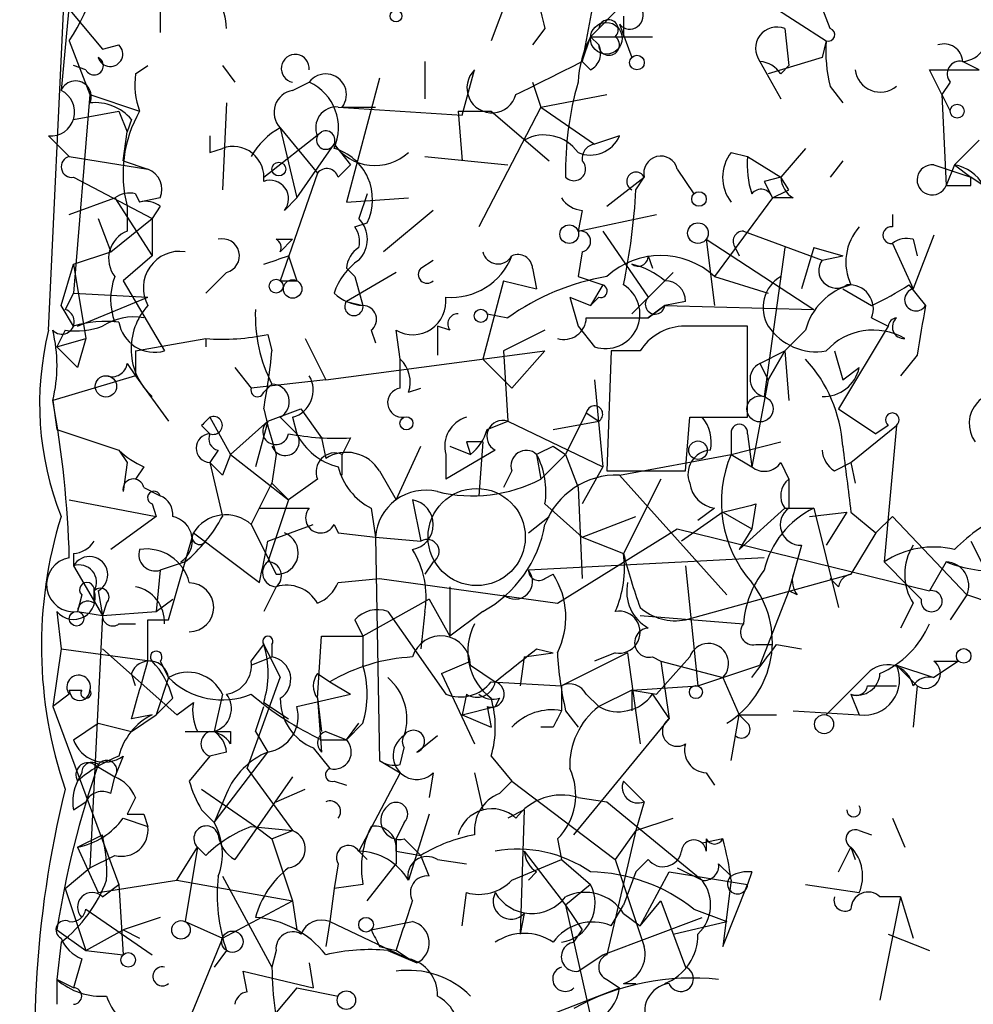
# Model space of a CAD drawing. Extents: x -347481 to 71631, y -345734 to 73378.
# Drawn here: x 13 to 33, y 1810 to 1830 of the extents above; entities that cross this region are included whole.
import ezdxf

# ---------------------------------------------------------------- set-up
doc = ezdxf.new("R2010")
doc.units = 0
doc.header["$MEASUREMENT"] = 0
doc.layers.add('MAIN', color=5, linetype='CONTINUOUS')

msp = doc.modelspace()

# ---------------------------------------------------------------- linework, layer by layer
at = {"layer": 'MAIN'}
for p, q in [((14.0547, 1823.4381), (14.6473, 1836.2228)), ((14.6473, 1831.9048), (14.3087, 1828.3488)), ((23.622, 1830.7194), (23.114, 1829.3648)), ((16.3407, 1830.4654), (16.3407, 1829.5341)), ((14.3087, 1830.2114), (15.1553, 1829.1954)), ((25.2307, 1830.2961), (24.9767, 1828.9414)), ((25.146, 1829.4494), (25.8233, 1830.1268)), ((28.7867, 1830.1268), (29.972, 1829.3648)), ((30.0567, 1829.6188), (29.8873, 1830.0421)), ((25.8233, 1829.8728), (25.8233, 1829.4494)), ((24.2147, 1829.6188), (23.9607, 1829.2801)), ((25.3153, 1829.6188), (25.146, 1829.4494)), ((25.7387, 1829.7034), (25.9927, 1829.0261)), ((29.1253, 1829.6188), (29.21, 1828.8568)), ((14.478, 1829.3648), (14.9013, 1828.2641)), ((24.9767, 1828.9414), (25.146, 1829.4494)), ((25.146, 1829.4494), (26.416, 1829.4494)), ((25.146, 1829.4494), (25.3153, 1829.2801)), ((29.972, 1829.3648), (29.8873, 1829.0261)), ((15.1553, 1829.1954), (15.494, 1829.2801)), ((29.8873, 1829.0261), (28.7867, 1828.6874)), ((14.8167, 1828.7721), (14.5627, 1828.8568)), ((15.8327, 1828.6874), (16.0867, 1828.8568)), ((17.6107, 1828.8568), (17.8647, 1828.5181)), ((21.7593, 1828.9414), (21.7593, 1828.1794)), ((22.5213, 1827.8408), (22.7753, 1828.7721)), ((25.146, 1828.7721), (24.9767, 1828.9414)), ((28.6173, 1828.9414), (29.0407, 1828.1794)), ((29.0407, 1828.6874), (29.21, 1828.8568)), ((32.3427, 1828.2641), (32.0887, 1828.7721)), ((32.0887, 1828.7721), (33.1047, 1828.7721)), ((33.1047, 1828.7721), (32.766, 1828.9414)), ((20.828, 1828.6028), (20.1507, 1826.0628)), ((19.05, 1828.3488), (19.3887, 1828.5181)), ((23.9607, 1828.5181), (24.13, 1828.0101)), ((30.0567, 1828.4334), (30.3107, 1828.0948)), ((32.512, 1828.5181), (32.3427, 1828.2641)), ((14.9013, 1828.2641), (14.5627, 1824.2001)), ((14.9013, 1828.2641), (15.9173, 1827.9254)), ((24.13, 1828.0101), (25.4847, 1828.2641)), ((32.3427, 1828.2641), (32.512, 1827.9254)), ((32.3427, 1828.2641), (32.4273, 1826.4014)), ((17.6953, 1828.0948), (17.6107, 1826.3168)), ((19.9813, 1828.0101), (22.5213, 1827.8408)), ((20.066, 1828.0101), (20.7433, 1828.0101)), ((24.13, 1828.0101), (22.86, 1825.5548)), ((24.13, 1828.0101), (25.2307, 1827.2481)), ((14.5627, 1827.7561), (15.494, 1827.9254)), ((15.494, 1827.9254), (15.6633, 1827.5021)), ((15.748, 1827.7561), (15.6633, 1827.5021)), ((22.4367, 1827.9254), (23.114, 1827.9254)), ((22.4367, 1827.9254), (22.5213, 1826.9094)), ((23.114, 1827.9254), (24.2993, 1826.9094)), ((18.796, 1827.5868), (19.558, 1826.6554)), ((18.796, 1827.5868), (19.1347, 1826.1474)), ((14.0547, 1827.4174), (14.478, 1826.9941)), ((15.5787, 1826.9094), (15.6633, 1827.5021)), ((18.4573, 1826.5708), (19.6427, 1827.5021)), ((25.7387, 1827.4174), (25.2307, 1827.2481)), ((17.3567, 1827.0788), (17.6107, 1827.1634)), ((19.1347, 1826.1474), (19.8967, 1827.2481)), ((19.8967, 1827.2481), (20.2353, 1826.8248)), ((29.5487, 1827.1634), (29.0407, 1826.5708)), ((32.5967, 1826.8248), (33.1047, 1827.3328)), ((14.478, 1826.9941), (16.0867, 1826.7401)), ((21.7593, 1826.9941), (23.4527, 1826.8248)), ((28.0247, 1827.0788), (28.3633, 1826.9941)), ((28.3633, 1826.9941), (29.0407, 1826.5708)), ((15.5787, 1826.9094), (16.0867, 1826.7401)), ((19.9813, 1826.5708), (20.2353, 1826.8248)), ((30.3107, 1826.9094), (30.0567, 1826.5708)), ((32.1733, 1826.8248), (32.9353, 1826.5708)), ((32.5967, 1826.8248), (32.4273, 1826.4014)), ((32.5967, 1826.8248), (32.9353, 1826.5708)), ((14.5627, 1826.5708), (16.1713, 1825.7241)), ((19.558, 1826.6554), (18.796, 1824.4541)), ((25.4847, 1825.9781), (26.2467, 1826.5708)), ((26.0773, 1826.3168), (26.2467, 1826.5708)), ((26.924, 1826.7401), (27.2627, 1826.2321)), ((29.0407, 1826.5708), (28.702, 1826.4861)), ((29.21, 1826.3168), (29.0407, 1826.5708)), ((32.9353, 1826.4014), (32.9353, 1826.5708)), ((33.1893, 1826.4014), (32.9353, 1826.5708)), ((28.702, 1826.4861), (28.8713, 1826.1474)), ((14.478, 1825.8088), (15.4093, 1826.1474)), ((15.4093, 1826.1474), (16.1713, 1824.9621)), ((15.8327, 1826.2321), (15.9173, 1826.0628)), ((16.3407, 1826.1474), (15.9173, 1826.0628)), ((18.8807, 1825.8934), (19.1347, 1826.1474)), ((20.1507, 1826.0628), (21.4207, 1826.1474)), ((20.574, 1826.2321), (20.4047, 1825.7241)), ((28.8713, 1826.1474), (27.686, 1824.5388)), ((29.2947, 1826.1474), (28.8713, 1826.1474)), ((15.6633, 1825.9781), (15.6633, 1825.4701)), ((16.3407, 1825.9781), (16.1713, 1825.7241)), ((21.9287, 1825.8934), (20.9127, 1825.0468)), ((24.9767, 1825.8934), (24.892, 1825.4701)), ((24.892, 1825.4701), (26.5007, 1825.8088)), ((31.3267, 1825.8088), (31.3267, 1825.5548)), ((15.0707, 1825.7241), (15.3247, 1825.0468)), ((15.3247, 1825.0468), (16.1713, 1825.7241)), ((16.1713, 1825.7241), (16.1713, 1824.9621)), ((20.32, 1825.5548), (20.574, 1825.6394)), ((25.4, 1825.4701), (26.3313, 1824.1154)), ((28.2787, 1825.4701), (29.8873, 1824.8774)), ((32.1733, 1825.3854), (31.75, 1824.2848)), ((18.7113, 1825.3008), (19.05, 1825.3008)), ((19.05, 1825.3008), (18.796, 1825.0468)), ((18.796, 1825.0468), (19.05, 1825.3008)), ((27.5167, 1825.3008), (27.686, 1823.9461)), ((27.5167, 1825.3008), (29.718, 1823.8614)), ((28.1093, 1825.1314), (28.194, 1824.9621)), ((29.1253, 1825.1314), (28.702, 1822.0834)), ((29.718, 1825.1314), (29.464, 1824.2848)), ((29.718, 1825.1314), (30.3107, 1824.9621)), ((31.3267, 1825.2161), (31.75, 1824.2848)), ((31.75, 1825.3008), (31.8347, 1824.9621)), ((14.5627, 1824.7928), (15.3247, 1825.0468)), ((16.1713, 1824.9621), (15.5787, 1824.4541)), ((18.9653, 1824.9621), (19.1347, 1824.4541)), ((24.9767, 1825.0468), (24.892, 1824.5388)), ((26.3313, 1824.9621), (26.416, 1824.7081)), ((29.8873, 1824.8774), (30.3107, 1824.9621)), ((14.3087, 1823.9461), (14.5627, 1824.7928)), ((14.5627, 1824.7928), (14.8167, 1823.2688)), ((21.6747, 1824.7081), (21.9287, 1824.8774)), ((17.6953, 1824.6234), (17.272, 1824.2001)), ((20.1507, 1824.7081), (20.32, 1824.5388)), ((21.1667, 1824.6234), (20.1507, 1824.0308)), ((20.32, 1824.5388), (20.4893, 1823.9461)), ((23.9607, 1824.7081), (24.0453, 1824.2848)), ((24.892, 1824.5388), (25.4, 1824.3694)), ((25.9927, 1823.7768), (26.8393, 1824.6234)), ((27.686, 1824.5388), (28.7867, 1824.2001)), ((15.5787, 1824.4541), (16.4253, 1823.0148)), ((18.796, 1824.4541), (19.1347, 1824.4541)), ((23.368, 1824.4541), (22.9447, 1822.8454)), ((23.368, 1824.4541), (24.0453, 1824.2848)), ((25.4, 1824.3694), (25.146, 1823.9461)), ((31.6653, 1824.3694), (32.004, 1823.9461)), ((14.5627, 1824.2001), (14.3933, 1823.8614)), ((14.5627, 1824.2001), (16.0867, 1824.1154)), ((30.3107, 1824.2848), (30.9033, 1823.9461)), ((14.5627, 1823.5228), (14.3087, 1823.9461)), ((14.6473, 1823.5228), (16.0867, 1824.1154)), ((20.1507, 1824.0308), (20.4893, 1823.9461)), ((24.7227, 1824.1154), (25.146, 1823.9461)), ((24.7227, 1824.1154), (24.892, 1823.5228)), ((25.3153, 1824.1154), (25.146, 1823.9461)), ((26.67, 1823.9461), (26.3313, 1823.6921)), ((26.3313, 1823.6921), (26.67, 1823.9461)), ((27.0933, 1824.0308), (26.67, 1823.9461)), ((26.67, 1823.9461), (29.718, 1823.8614)), ((23.0293, 1823.7768), (23.4527, 1823.6921)), ((22.2673, 1823.4381), (22.0133, 1823.5228)), ((22.0133, 1823.5228), (22.0133, 1822.9301)), ((24.892, 1823.5228), (25.2307, 1823.0994)), ((25.0613, 1823.6921), (26.3313, 1823.6921)), ((28.3633, 1821.6601), (28.3633, 1823.5228)), ((31.242, 1823.5228), (30.226, 1821.8294)), ((30.9033, 1823.6921), (31.242, 1823.5228)), ((14.3933, 1823.4381), (14.224, 1823.0994)), ((18.542, 1823.3534), (18.6267, 1823.0148)), ((20.6587, 1823.4381), (20.7433, 1823.1841)), ((21.2513, 1822.8454), (21.1667, 1823.4381)), ((24.2147, 1823.4381), (23.368, 1823.0148)), ((29.5487, 1823.4381), (29.1253, 1823.0148)), ((14.224, 1823.0994), (14.8167, 1823.2688)), ((14.8167, 1823.2688), (14.6473, 1822.6761)), ((15.8327, 1823.0148), (17.272, 1823.2688)), ((17.272, 1823.2688), (17.272, 1823.0994)), ((19.304, 1823.2688), (19.7273, 1822.4221)), ((14.224, 1823.0994), (14.6473, 1822.6761)), ((15.8327, 1823.0148), (15.8327, 1822.5068)), ((19.7273, 1822.4221), (24.2147, 1823.0148)), ((23.368, 1823.0148), (23.4527, 1821.5754)), ((24.2147, 1823.0148), (23.5373, 1822.2528)), ((25.5693, 1823.0148), (25.4847, 1820.5594)), ((26.162, 1823.0148), (25.5693, 1823.0148)), ((28.6173, 1822.7608), (29.1253, 1823.0148)), ((29.1253, 1823.0148), (28.7867, 1822.4221)), ((28.7867, 1822.4221), (29.1253, 1823.0148)), ((29.1253, 1823.0148), (29.21, 1821.9988)), ((30.1413, 1823.0148), (30.3107, 1822.4221)), ((31.8347, 1822.9301), (31.496, 1822.5068)), ((15.6633, 1822.7608), (15.8327, 1822.5068)), ((21.2513, 1822.2528), (21.2513, 1822.8454)), ((22.9447, 1822.8454), (23.5373, 1822.2528)), ((28.6173, 1822.7608), (28.7867, 1822.4221)), ((17.8647, 1822.6761), (18.2033, 1822.2528)), ((30.3107, 1822.4221), (30.6493, 1822.6761)), ((15.8327, 1822.5068), (14.1393, 1821.9988)), ((15.8327, 1822.5068), (16.51, 1821.5754)), ((19.7273, 1822.4221), (18.2033, 1822.2528)), ((18.4573, 1822.1681), (18.6267, 1822.3374)), ((25.2307, 1822.4221), (25.4, 1820.6441)), ((28.7867, 1822.4221), (28.448, 1820.6441)), ((21.4207, 1822.1681), (21.6747, 1822.2528)), ((14.1393, 1821.9988), (14.224, 1821.4061)), ((18.542, 1821.5754), (19.2193, 1821.8294)), ((19.2193, 1821.8294), (19.6427, 1821.2368)), ((25.0613, 1821.7448), (24.638, 1820.8981)), ((25.0613, 1821.7448), (25.3153, 1821.5754)), ((30.226, 1821.8294), (30.988, 1821.3214)), ((17.3567, 1821.6601), (17.78, 1820.8981)), ((17.78, 1820.8981), (18.542, 1821.5754)), ((18.542, 1821.5754), (18.288, 1820.6441)), ((18.796, 1821.6601), (19.1347, 1821.3214)), ((19.05, 1821.6601), (19.1347, 1821.3214)), ((23.0293, 1821.4061), (23.4527, 1821.5754)), ((23.4527, 1821.5754), (25.4, 1820.6441)), ((24.384, 1821.4061), (25.3153, 1821.5754)), ((27.0933, 1820.5594), (27.178, 1821.6601)), ((27.178, 1821.6601), (28.3633, 1821.6601)), ((14.224, 1821.4061), (15.494, 1820.9828)), ((17.1873, 1821.4908), (17.3567, 1821.3214)), ((28.0247, 1821.3214), (28.0247, 1820.8981)), ((28.3633, 1821.3214), (28.448, 1820.6441)), ((30.48, 1820.7288), (31.4113, 1821.4908)), ((31.242, 1821.4908), (30.988, 1821.3214)), ((31.4113, 1821.4908), (31.1573, 1818.6968)), ((19.6427, 1821.2368), (19.7273, 1820.8134)), ((20.2353, 1821.2368), (20.066, 1820.8981)), ((22.606, 1821.1521), (22.6907, 1820.8981)), ((22.9447, 1821.1521), (22.86, 1820.0514)), ((28.0247, 1820.8981), (29.0407, 1821.1521)), ((15.494, 1820.9828), (15.6633, 1820.7288)), ((17.526, 1820.9828), (17.3567, 1820.7288)), ((17.78, 1820.8981), (17.6107, 1820.4748)), ((17.78, 1820.8981), (18.9653, 1819.9668)), ((18.7113, 1820.8981), (18.6267, 1820.3054)), ((20.066, 1820.4748), (20.066, 1820.8981)), ((21.1667, 1819.9668), (21.6747, 1821.0674)), ((23.1987, 1820.9828), (22.1827, 1820.3901)), ((22.1827, 1820.8981), (22.1827, 1820.3901)), ((22.2673, 1821.0674), (22.6907, 1820.8981)), ((24.0453, 1820.8981), (24.13, 1820.3901)), ((24.13, 1820.3901), (24.638, 1820.8981)), ((24.384, 1821.0674), (24.638, 1820.8981)), ((24.638, 1820.8981), (24.892, 1820.2208)), ((25.7387, 1820.4748), (28.0247, 1820.8981)), ((28.0247, 1820.8981), (28.448, 1820.6441)), ((15.6633, 1820.7288), (15.5787, 1820.1361)), ((17.3567, 1820.7288), (17.6107, 1820.4748)), ((17.3567, 1820.7288), (17.6107, 1819.6281)), ((29.0407, 1820.7288), (29.21, 1820.3901)), ((30.1413, 1820.5594), (30.48, 1820.7288)), ((30.48, 1820.7288), (30.5647, 1820.3054)), ((16.002, 1820.6441), (15.8327, 1820.3901)), ((20.828, 1820.5594), (21.1667, 1819.9668)), ((23.5373, 1820.5594), (23.368, 1820.2208)), ((25.4, 1820.6441), (24.9767, 1819.8821)), ((25.4847, 1820.5594), (27.0933, 1820.5594)), ((18.2033, 1819.4588), (18.6267, 1820.3054)), ((18.6267, 1820.3054), (18.9653, 1819.9668)), ((19.558, 1820.3901), (18.9653, 1819.9668)), ((25.7387, 1820.4748), (27.94, 1818.0194)), ((26.5853, 1820.3901), (25.8233, 1818.8661)), ((29.21, 1820.3901), (29.21, 1819.7974)), ((16.002, 1820.2208), (16.3407, 1820.0514)), ((24.892, 1820.2208), (24.9767, 1818.3581)), ((14.478, 1819.9668), (16.256, 1819.6281)), ((18.9653, 1819.9668), (18.542, 1818.6968)), ((21.5053, 1819.9668), (21.6747, 1819.1201)), ((16.1713, 1819.8821), (16.256, 1819.6281)), ((20.6587, 1819.7974), (20.7433, 1819.2048)), ((24.2147, 1819.8821), (24.9767, 1819.2048)), ((27.8553, 1819.7128), (27.0087, 1819.1201)), ((27.686, 1819.7974), (27.3473, 1819.5434)), ((27.8553, 1819.7128), (28.448, 1819.3741)), ((28.194, 1818.9508), (29.1253, 1819.7974)), ((28.5327, 1819.8821), (28.448, 1819.3741)), ((29.1253, 1819.7974), (29.718, 1819.7974)), ((29.6333, 1819.6281), (30.3953, 1819.7128)), ((29.718, 1819.7974), (30.226, 1817.7654)), ((30.3953, 1819.7128), (29.972, 1819.0354)), ((30.48, 1819.7128), (30.988, 1819.2894)), ((16.256, 1819.6281), (15.3247, 1818.9508)), ((23.876, 1819.2894), (24.2993, 1819.6281)), ((24.9767, 1819.2048), (26.0773, 1819.6281)), ((30.988, 1819.2894), (31.3267, 1819.6281)), ((31.3267, 1819.6281), (32.8507, 1818.0194)), ((16.51, 1817.5114), (17.018, 1819.2894)), ((17.018, 1819.2894), (18.3727, 1818.2734)), ((18.2033, 1819.4588), (18.7113, 1818.4428)), ((18.542, 1819.1201), (19.4733, 1819.4588)), ((19.8967, 1819.4588), (19.9813, 1819.2894)), ((19.9813, 1819.2894), (20.7433, 1819.2048)), ((24.4687, 1817.8501), (26.924, 1819.3741)), ((26.924, 1819.3741), (32.0887, 1818.1041)), ((28.448, 1819.3741), (28.194, 1818.9508)), ((30.988, 1819.2894), (30.48, 1818.4428)), ((20.7433, 1819.2048), (21.6747, 1819.1201)), ((20.7433, 1819.2048), (20.828, 1814.6328)), ((24.9767, 1819.2048), (25.8233, 1818.8661)), ((32.9353, 1819.1201), (33.274, 1818.4428)), ((29.464, 1819.0354), (29.21, 1818.1041)), ((14.5627, 1818.8661), (14.5627, 1818.6121)), ((16.8487, 1818.6968), (16.3407, 1818.5274)), ((21.9287, 1818.6968), (21.7593, 1818.4428)), ((28.702, 1818.7814), (23.876, 1818.5274)), ((31.1573, 1818.6968), (31.6653, 1818.1888)), ((32.4273, 1818.6968), (32.0887, 1818.1041)), ((14.5627, 1818.6121), (15.1553, 1817.5961)), ((16.3407, 1818.5274), (16.256, 1817.6808)), ((27.0933, 1818.6121), (27.3473, 1816.1568)), ((19.9813, 1818.2734), (20.828, 1818.3581)), ((20.828, 1818.3581), (24.4687, 1817.8501)), ((24.2147, 1818.3581), (24.384, 1818.4428)), ((27.0933, 1817.5114), (30.48, 1818.4428)), ((30.226, 1818.1888), (30.0567, 1818.3581)), ((14.986, 1817.8501), (14.986, 1818.1041)), ((15.0707, 1818.1041), (15.1553, 1817.5961)), ((18.7113, 1818.1888), (18.4573, 1817.6808)), ((22.2673, 1818.1888), (22.2673, 1817.1728)), ((29.21, 1818.1041), (28.6173, 1816.5801)), ((29.3793, 1818.0194), (29.21, 1818.1041)), ((31.9193, 1817.9348), (31.6653, 1818.1888)), ((14.732, 1818.0194), (14.6473, 1817.6808)), ((16.256, 1817.6808), (16.5947, 1817.9348)), ((21.844, 1817.9348), (20.4893, 1817.1728)), ((21.844, 1817.9348), (22.2673, 1817.1728)), ((32.8507, 1818.0194), (32.512, 1817.5114)), ((33.3587, 1817.8501), (32.8507, 1818.0194)), ((14.224, 1817.6808), (14.3087, 1816.9188)), ((14.6473, 1817.6808), (15.1553, 1817.5961)), ((15.24, 1817.8501), (15.1553, 1817.5961)), ((15.1553, 1817.5961), (16.256, 1817.6808)), ((20.9973, 1817.6808), (22.1827, 1815.9874)), ((21.7593, 1817.6808), (21.6747, 1816.9188)), ((22.9447, 1817.6808), (22.2673, 1817.1728)), ((31.75, 1817.8501), (31.496, 1817.3421)), ((15.1553, 1817.5961), (14.9013, 1812.4314)), ((16.0867, 1817.5114), (16.51, 1817.5114)), ((20.32, 1817.5114), (20.4893, 1817.1728)), ((26.162, 1817.5961), (28.2787, 1817.4268)), ((15.494, 1817.4268), (15.8327, 1817.4268)), ((19.558, 1815.9028), (19.6427, 1817.1728)), ((19.6427, 1817.1728), (20.4893, 1817.1728)), ((20.4893, 1817.1728), (20.4893, 1816.5801)), ((14.3087, 1816.9188), (14.1393, 1815.7334)), ((14.3087, 1816.9188), (16.1713, 1816.6648)), ((15.1553, 1816.9188), (16.6793, 1815.5641)), ((18.2033, 1816.6648), (18.4573, 1817.0034)), ((18.4573, 1817.0034), (18.796, 1816.3261)), ((18.6267, 1817.0034), (18.6267, 1816.7494)), ((24.0453, 1816.9188), (24.384, 1816.8341)), ((28.5327, 1817.0034), (28.8713, 1817.0034)), ((28.956, 1817.0034), (29.464, 1816.9188)), ((16.3407, 1816.6648), (16.51, 1816.3261)), ((18.2033, 1816.5801), (18.6267, 1816.7494)), ((22.098, 1816.4108), (22.6907, 1816.6648)), ((23.7913, 1816.7494), (23.7067, 1816.1568)), ((23.7913, 1816.7494), (24.384, 1816.8341)), ((25.908, 1816.8341), (24.5533, 1816.1568)), ((25.654, 1816.8341), (25.2307, 1816.6648)), ((25.908, 1816.8341), (26.162, 1814.9714)), ((26.416, 1816.7494), (26.5853, 1816.6648)), ((27.178, 1816.7494), (26.5007, 1815.9874)), ((26.5853, 1816.6648), (27.8553, 1816.3261)), ((26.5853, 1816.6648), (26.7547, 1815.4794)), ((32.6813, 1816.6648), (32.1733, 1816.3261)), ((32.1733, 1816.6648), (32.6813, 1816.6648)), ((22.6907, 1816.5801), (23.1987, 1816.2414)), ((27.8553, 1816.3261), (28.6173, 1816.5801)), ((31.4113, 1816.5801), (32.1733, 1816.3261)), ((31.4113, 1816.5801), (31.8347, 1816.1568)), ((15.8327, 1816.1568), (15.748, 1816.4108)), ((16.51, 1816.3261), (16.256, 1815.5641)), ((18.1187, 1814.4634), (18.796, 1816.3261)), ((19.558, 1816.4108), (19.812, 1816.2414)), ((22.098, 1816.4108), (22.7753, 1814.9714)), ((27.3473, 1816.1568), (27.8553, 1816.3261)), ((27.8553, 1816.3261), (28.194, 1815.5641)), ((30.8187, 1816.4108), (29.972, 1815.5641)), ((14.478, 1816.0721), (14.732, 1816.0721)), ((19.812, 1816.2414), (20.2353, 1815.9874)), ((19.812, 1816.2414), (20.2353, 1815.9874)), ((23.114, 1816.2414), (24.5533, 1816.1568)), ((24.5533, 1816.1568), (24.5533, 1815.6488)), ((25.9927, 1816.0721), (25.3153, 1815.7334)), ((25.9927, 1816.0721), (27.3473, 1816.1568)), ((25.9927, 1816.0721), (26.5007, 1815.9874)), ((25.9927, 1816.0721), (26.5007, 1815.9874)), ((25.9927, 1816.0721), (25.9927, 1815.6488)), ((30.8187, 1816.1568), (31.4113, 1816.1568)), ((31.8347, 1816.1568), (31.75, 1815.3101)), ((14.478, 1815.9874), (14.1393, 1815.7334)), ((16.5947, 1815.9028), (16.256, 1815.5641)), ((17.6107, 1815.9874), (17.4413, 1815.2254)), ((19.1347, 1815.7334), (20.2353, 1815.9874)), ((19.558, 1815.9028), (19.6427, 1815.2254)), ((19.558, 1815.9028), (19.6427, 1814.8021)), ((22.606, 1815.9874), (22.5213, 1815.5641)), ((23.2833, 1815.9028), (23.1987, 1815.7334)), ((25.0613, 1815.9874), (25.3153, 1815.7334)), ((26.416, 1815.9874), (26.7547, 1815.4794)), ((30.48, 1815.9874), (30.6493, 1815.5641)), ((30.48, 1815.9874), (30.6493, 1815.5641)), ((14.1393, 1815.7334), (15.494, 1812.0928)), ((16.6793, 1815.5641), (17.018, 1815.8181)), ((18.288, 1815.2254), (18.4573, 1815.7334)), ((18.288, 1815.2254), (18.4573, 1815.7334)), ((18.4573, 1815.8181), (18.9653, 1815.4794)), ((22.5213, 1815.5641), (23.1987, 1815.7334)), ((23.0293, 1815.7334), (23.114, 1815.3101)), ((15.748, 1815.2254), (16.256, 1815.5641)), ((16.1713, 1815.5641), (15.748, 1815.4794)), ((22.5213, 1815.5641), (23.114, 1815.3101)), ((24.638, 1815.6488), (24.892, 1815.3101)), ((24.8073, 1813.1088), (26.7547, 1815.4794)), ((28.0247, 1814.6328), (28.194, 1815.5641)), ((28.194, 1815.5641), (28.956, 1815.5641)), ((28.3633, 1815.3948), (28.194, 1815.5641)), ((29.2947, 1815.6488), (30.6493, 1815.5641)), ((14.5627, 1815.0561), (15.0707, 1815.3948)), ((15.0707, 1815.3948), (15.748, 1815.2254)), ((20.4893, 1815.3948), (20.1507, 1815.0561)), ((20.1507, 1815.0561), (20.4047, 1815.3948)), ((24.384, 1815.3101), (24.13, 1815.3101)), ((16.8487, 1815.2254), (17.4413, 1815.2254)), ((17.78, 1815.2254), (17.78, 1814.9714)), ((18.288, 1815.2254), (18.542, 1814.8021)), ((19.6427, 1815.0561), (20.1507, 1815.0561)), ((19.7273, 1815.2254), (20.1507, 1815.0561)), ((21.59, 1814.8021), (22.0133, 1815.1408)), ((19.4733, 1814.8868), (19.812, 1814.4634)), ((21.2513, 1814.5481), (21.336, 1814.8868)), ((15.5787, 1814.7174), (15.4093, 1814.2941)), ((17.3567, 1814.7174), (16.9333, 1814.2094)), ((17.6953, 1814.8021), (17.3567, 1814.7174)), ((17.4413, 1813.3628), (18.542, 1814.8021)), ((23.114, 1814.7174), (23.5373, 1814.2094)), ((14.986, 1814.5481), (15.4093, 1814.2941)), ((18.1187, 1814.4634), (19.05, 1813.1934)), ((20.828, 1814.6328), (21.2513, 1814.3788)), ((14.732, 1814.3788), (14.6473, 1814.2094)), ((15.3247, 1813.9554), (15.4093, 1814.2941)), ((19.05, 1814.2941), (17.8647, 1812.6008)), ((21.2513, 1814.3788), (20.4047, 1812.7701)), ((21.9287, 1814.3788), (21.844, 1813.8708)), ((22.7753, 1814.3788), (22.9447, 1813.6168)), ((27.5167, 1814.3788), (27.686, 1814.1248)), ((19.8967, 1814.2094), (20.1507, 1814.1248)), ((23.2833, 1813.9554), (23.5373, 1814.2094)), ((23.5373, 1814.2094), (25.654, 1812.6008)), ((25.8233, 1814.2094), (26.2467, 1813.7861)), ((15.8327, 1813.8708), (15.6633, 1813.5321)), ((17.1873, 1814.0401), (18.288, 1813.2781)), ((17.6953, 1813.9554), (17.4413, 1813.3628)), ((18.7113, 1813.7861), (19.304, 1814.0401)), ((24.892, 1813.8708), (25.4847, 1813.7861)), ((14.5627, 1813.6168), (14.8167, 1813.7861)), ((25.4847, 1813.7861), (27.432, 1812.1774)), ((26.2467, 1813.7861), (26.0773, 1813.1934)), ((15.5787, 1813.4474), (16.0867, 1813.2781)), ((16.002, 1813.5321), (16.0867, 1813.2781)), ((17.1873, 1813.6168), (17.4413, 1813.3628)), ((21.844, 1813.5321), (21.4207, 1812.1774)), ((23.7913, 1813.6168), (23.4527, 1813.4474)), ((23.7913, 1813.6168), (23.7067, 1811.0768)), ((26.0773, 1813.1934), (26.8393, 1813.4474)), ((31.3267, 1813.4474), (31.5807, 1812.8548)), ((18.2033, 1813.2781), (19.05, 1813.1934)), ((18.288, 1813.2781), (18.6267, 1813.0241)), ((21.336, 1813.3628), (21.1667, 1813.0241)), ((14.6473, 1812.8548), (15.1553, 1813.1088)), ((18.6267, 1813.0241), (19.05, 1813.1934)), ((26.0773, 1813.1934), (25.4847, 1810.6534)), ((26.0773, 1813.1934), (25.654, 1812.6008)), ((30.6493, 1813.1934), (30.9033, 1813.1088)), ((14.6473, 1812.8548), (15.0707, 1811.9234)), ((16.6793, 1812.1774), (17.1027, 1812.8548)), ((17.1027, 1812.8548), (16.8487, 1811.3308)), ((17.1027, 1812.8548), (17.272, 1812.6854)), ((17.1027, 1812.8548), (17.272, 1812.6854)), ((18.6267, 1813.0241), (19.05, 1811.7541)), ((21.1667, 1813.0241), (21.1667, 1812.5161)), ((21.336, 1813.0241), (21.6747, 1812.6854)), ((24.4687, 1813.0241), (24.5533, 1812.6008)), ((27.8553, 1813.0241), (27.432, 1812.9394)), ((27.5167, 1813.0241), (27.5167, 1812.7701)), ((30.226, 1812.3468), (30.48, 1812.8548)), ((30.48, 1812.8548), (30.5647, 1812.6008)), ((14.9013, 1812.4314), (15.4093, 1812.6854)), ((20.4047, 1812.7701), (20.574, 1812.6008)), ((21.1667, 1812.7701), (21.6747, 1812.6854)), ((21.844, 1812.2621), (21.6747, 1812.6854)), ((23.7913, 1812.7701), (24.638, 1811.6694)), ((14.3933, 1812.0081), (14.9013, 1812.4314)), ((19.9813, 1812.5161), (19.8967, 1812.0081)), ((20.574, 1811.7541), (21.1667, 1812.5161)), ((22.0133, 1812.6008), (22.606, 1812.5161)), ((23.5373, 1812.1774), (24.5533, 1812.6008)), ((24.5533, 1812.6008), (25.146, 1812.0928)), ((25.654, 1812.6008), (26.2467, 1810.8228)), ((26.3313, 1812.6008), (26.0773, 1812.3468)), ((26.924, 1812.4314), (27.432, 1812.1774)), ((27.7707, 1812.5161), (28.0247, 1812.2621)), ((17.6107, 1812.2621), (18.6267, 1810.3994)), ((24.0453, 1812.3468), (23.876, 1812.1774)), ((26.0773, 1812.3468), (25.8233, 1811.6694)), ((26.162, 1811.2461), (26.7547, 1812.3468)), ((26.7547, 1812.3468), (28.3633, 1812.0928)), ((28.448, 1812.3468), (28.3633, 1812.0928)), ((15.0707, 1811.9234), (16.6793, 1812.1774)), ((15.1553, 1811.8388), (15.494, 1812.0928)), ((15.494, 1812.0928), (15.5787, 1810.6534)), ((16.6793, 1812.1774), (19.05, 1811.7541)), ((20.4893, 1812.0928), (19.8967, 1812.0081)), ((25.146, 1812.0928), (24.638, 1811.6694)), ((28.0247, 1812.1774), (27.8553, 1810.8228)), ((27.8553, 1810.8228), (28.3633, 1812.0928)), ((29.5487, 1812.0928), (30.6493, 1811.9234)), ((14.3933, 1812.0081), (14.8167, 1810.7381)), ((19.8967, 1812.0081), (19.812, 1811.3308)), ((19.8967, 1812.0081), (19.812, 1811.3308)), ((22.5213, 1811.2461), (22.606, 1811.9234)), ((31.496, 1811.8388), (31.0727, 1811.8388)), ((31.496, 1811.8388), (31.0727, 1809.7221)), ((31.496, 1811.8388), (31.75, 1810.9921)), ((17.6107, 1810.9921), (19.05, 1811.7541)), ((19.05, 1811.7541), (19.1347, 1811.1614)), ((24.638, 1811.6694), (24.9767, 1811.1614)), ((24.638, 1811.6694), (25.4, 1808.2828)), ((25.5693, 1811.2461), (25.8233, 1811.6694)), ((26.162, 1811.2461), (26.5853, 1811.7541)), ((26.5853, 1811.7541), (27.0933, 1810.3994)), ((14.8167, 1811.5848), (16.1713, 1810.6534)), ((23.7913, 1811.5001), (23.7067, 1811.0768)), ((25.8233, 1811.5001), (26.162, 1811.2461)), ((27.2627, 1811.5848), (27.94, 1811.3308)), ((16.3407, 1811.4154), (15.5787, 1811.1614)), ((16.8487, 1811.3308), (17.6107, 1810.9921)), ((19.812, 1811.3308), (19.7273, 1810.8228)), ((19.812, 1811.3308), (21.59, 1810.4841)), ((20.6587, 1811.1614), (21.5053, 1811.3308)), ((25.4, 1810.6534), (27.432, 1811.4154)), ((26.8393, 1811.0768), (27.94, 1811.3308)), ((14.224, 1811.1614), (14.8167, 1810.7381)), ((14.8167, 1810.7381), (15.5787, 1811.1614)), ((15.5787, 1811.1614), (15.9173, 1810.9921)), ((24.8073, 1810.9074), (24.9767, 1811.1614)), ((31.242, 1811.0768), (32.0887, 1810.7381)), ((14.3087, 1810.9074), (14.224, 1810.1454)), ((17.6107, 1810.9921), (16.8487, 1809.1294)), ((20.828, 1810.8228), (21.1667, 1810.7381)), ((14.8167, 1810.7381), (15.5787, 1810.6534)), ((17.6953, 1810.7381), (17.4413, 1810.3994)), ((18.7113, 1810.7381), (18.6267, 1810.3994)), ((20.9973, 1810.7381), (21.59, 1810.4841)), ((21.4207, 1810.5688), (21.1667, 1810.7381)), ((24.892, 1810.3148), (25.4, 1810.6534)), ((14.732, 1810.5688), (14.5627, 1809.9761)), ((19.3887, 1810.4841), (19.4733, 1809.9761)), ((18.1187, 1809.8914), (18.034, 1810.3148)), ((18.034, 1810.3148), (19.4733, 1809.9761)), ((14.5627, 1809.9761), (14.224, 1810.1454)), ((14.224, 1810.1454), (14.224, 1809.6374)), ((14.224, 1810.1454), (14.224, 1809.6374)), ((25.4847, 1810.1454), (25.7387, 1809.9761)), ((25.8233, 1810.0608), (26.0773, 1810.0608)), ((19.1347, 1809.9761), (18.7113, 1809.4681)), ((19.1347, 1809.9761), (19.9813, 1809.8068)), ((24.2147, 1809.3834), (25.7387, 1809.9761))]:
    msp.add_line(p, q, dxfattribs=at)
for centre, radius in [((-137924.9092, -136178.3273), 209556.0401), ((21.1666, 1829.8728), 0.1197), ((25.4705, 1829.4166), 0.3262), ((26.0985, 1828.9203), 0.1496), ((32.6531, 1827.9255), 0.1411), ((18.7677, 1826.7401), 0.1411), ((27.3685, 1826.1263), 0.1496), ((24.712, 1825.4066), 0.1907), ((27.3473, 1825.4278), 0.2116), ((18.7113, 1824.3413), 0.1411), ((19.0499, 1824.2848), 0.1893), ((22.9023, 1823.7345), 0.1338), ((15.2279, 1822.2891), 0.218), ((28.6173, 1821.8295), 0.2677), ((21.3783, 1821.5332), 0.1338), ((27.3473, 1820.9828), 0.1893), ((14.6261, 1817.5327), 0.1496), ((32.7871, 1816.7707), 0.1496), ((27.305, 1816.0298), 0.1338), ((29.9296, 1815.3737), 0.1951), ((16.764, 1811.1615), 0.1893), ((20.5528, 1811.2673), 0.1496), ((17.8162, 1810.9196), 0.218), ((15.6845, 1810.5476), 0.1496), ((20.1506, 1809.7222), 0.1893)]:
    msp.add_circle(centre, radius, dxfattribs=at)
at = {"layer": 'MAIN', "color": 5}
msp.add_circle((22.8176, 1819.2048), 0.9952, dxfattribs=at)
at = {"layer": 'MAIN'}
for centre, radius, start, end in [((10.9831, 1831.6454), 4.1732, 326.87351, 1.23576), ((16.4845, 1829.5934), 1.2111, 1.20177, 59.30562), ((193.4313, 1872.3015), 174.5167, 193.9276, 194.156815), ((25.9503, 1829.8813), 0.2764, 220.05502, 117.35305), ((25.5149, 1829.5946), 0.2011, 313.77084, 173.08706), ((28.9666, 1829.2086), 0.4398, 68.84932, 217.41449), ((30.0143, 1829.4918), 0.1339, 251.57859, 71.53799), ((27.1489, 1828.4029), 2.2598, 152.41328, 177.07796), ((25.527, 1829.2801), 0.2117, 180, 53.12469), ((32.808, 1829.1532), 2.8439, 175.73295, 194.66122), ((15.317, 1829.0954), 0.2558, 195.7147, 46.21955), ((24.9768, 1829.1107), 0.3785, 296.55151, 26.58536), ((32.3851, 1828.9204), 0.3815, 3.15567, 109.46086), ((32.7233, 1829.4923), 0.5526, 274.43211, 327.49779), ((14.986, 1828.8568), 0.1893, 206.57859, 63.42141), ((19.1038, 1828.7992), 0.2862, 354.56631, 259.16513), ((23.1294, 1828.4027), 0.5117, 133.78854, 344.2853), ((-145.0305, 2167.2876), 378.6563, 296.448761, 296.677937), ((28.5752, 1828.3913), 0.5517, 32.46004, 85.6236), ((31.0812, 1828.8358), 0.5204, 187.03079, 309.36299), ((32.7095, 1828.6875), 0.2601, 77.45447, 220.6204), ((17.3991, 1828.4756), 1.5806, 172.29948, 200.37022), ((19.7274, 1828.2641), 0.4234, 323.12469, 143.13281), ((14.605, 1828.2218), 0.3224, 336.79908, 156.79908), ((18.9652, 1827.5867), 1.0232, 335.56161, 65.54909), ((31.2667, 1826.6964), 6.6299, 164.05164, 181.08551), ((14.0954, 1827.9066), 0.491, 265.24411, 64.24915), ((19.1206, 1827.9019), 0.4524, 98.97724, 224.14918), ((14.9982, 1827.1093), 0.9903, 40.78204, 95.6156), ((19.9475, 1827.5867), 0.4247, 85.43576, 203.49265), ((18.167, 1826.6417), 2.5902, 150.29051, 194.84478), ((19.5154, 1826.2747), 1.4964, 118.73514, 151.26486), ((102.0066, 1827.2481), 84.6501, 179.885408, 180.114592), ((19.7273, 1827.3328), 0.1893, 153.44849, 116.55151), ((24.1997, 1826.5905), 0.8472, 35.19647, 118.81879), ((25.1461, 1827.6713), 0.6447, 246.78741, 336.80724), ((17.8279, 1826.5671), 0.6346, 352.66669, 110.01396), ((20.7328, 1827.8302), 1.0188, 214.84597, 312.47382), ((19.5975, 1826.1179), 1.0875, 333.89444, 74.03), ((25.2729, 1826.9519), 0.2992, 98.10844, 188.1653), ((14.5275, 1826.7839), 0.2159, 103.25115, 279.37946), ((26.5854, 1826.6554), 0.3491, 14.04421, 194.0243), ((28.6807, 1826.5708), 0.8297, 142.24615, 217.75385), ((30.3094, 1826.8247), 1.9535, 175.02518, 197.65953), ((19.7485, 1826.5073), 0.2413, 15.2572, 142.13751), ((24.8074, 1826.7401), 0.2395, 224.98308, 45), ((32.1416, 1826.5179), 0.3085, 84.10278, 337.81582), ((32.4699, 1826.0209), 0.8138, 27.87494, 81.03652), ((15.9173, 1826.3167), 0.456, 338.20559, 68.19392), ((26.0774, 1826.4861), 0.1893, 26.57859, 243.42141), ((29.5908, 1826.6129), 0.5517, 184.3764, 237.53996), ((18.5881, 1826.132), 0.3775, 320.80456, 110.27358), ((32.6813, 1953.4013), 127.0002, 269.885409, 270.114592), ((15.7057, 1825.7661), 0.483, 74.75529, 127.85938), ((25.0193, 1826.4442), 0.5525, 212.49346, 265.57743), ((12.9077, 1827.0442), 13.1897, 348.29954, 356.83858), ((28.6385, 1826.084), 0.2413, 15.23429, 142.13751), ((-13.2992, 1910.8871), 94.6529, 296.457119, 296.686356), ((16.0443, 1825.5968), 0.483, 52.14062, 105.24471), ((19.9387, 1825.2584), 0.483, 344.75529, 37.85938), ((19.9812, 1825.3008), 0.5988, 315.00677, 44.98647), ((31.4538, 1824.8351), 1.0794, 138.18441, 205.55851), ((31.3055, 1825.3855), 0.1706, 82.86249, 277.13334), ((15.8856, 1824.9092), 0.6033, 111.61978, 217.87082), ((24.9343, 1825.2585), 0.2158, 281.32555, 101.30473), ((28.2786, 1825.2584), 0.2117, 89.97294, 216.87531), ((17.6106, 1824.9621), 0.3491, 284.04022, 104.0243), ((18.6267, 1825.1315), 0.1893, 333.42141, 63.44849), ((20.7009, 1824.6658), 0.5518, 122.46323, 175.60368), ((31.6231, 1824.8351), 0.4827, 74.75737, 127.88123), ((16.739, 1824.3086), 0.7463, 81.54744, 209.06206), ((-23.6161, 1951.8849), 133.8752, 288.316947, 288.546116), ((22.2955, 1825.4419), 1.3313, 265.1395, 338.87473), ((23.2573, 1825.1187), 0.3208, 192.95311, 330.78234), ((23.6644, 1824.694), 0.2967, 2.72447, 115.36455), ((26.5853, 1823.3534), 1.6176, 47.12184, 132.87557), ((26.1197, 1824.9621), 0.2116, 233.12469, 0), ((21.1658, 1823.7774), 1.3376, 124.67971, 161.5786), ((25.5685, 1823.098), 1.7471, 50.91457, 75.94785), ((30.1837, 1824.6658), 0.3642, 144.47695, 305.52305), ((16.6379, 1824.0731), 1.3139, 159.24082, 200.75918), ((21.8017, 1824.5811), 0.1796, 135, 315), ((26.2961, 1819.7299), 4.8769, 99.57724, 125.66442), ((29.4214, 1823.9039), 0.7403, 120.94783, 210.98234), ((25.4541, 1823.7684), 0.7053, 251.53422, 58.4372), ((25.3577, 1824.2424), 0.1339, 251.53799, 71.57859), ((26.6699, 1824.0307), 0.4234, 0.01353, 89.98647), ((30.8042, 1823.1139), 1.2967, 104.47885, 165.52115), ((30.4437, 1823.8766), 0.4952, 338.1277, 95.60927), ((28.5411, 1829.0959), 5.6657, 294.6408, 303.46456), ((20.5487, 1824.9031), 0.9588, 227.1555, 266.44827), ((31.8073, 1824.0631), 0.229, 104.4914, 329.25521), ((17.0603, 1823.057), 1.3185, 137.5974, 227.60061), ((20.3039, 1823.9242), 0.1867, 145.16894, 6.73673), ((20.4833, 1823.6619), 0.2843, 308.08706, 88.79056), ((21.5054, 1824.0308), 0.6826, 240.25408, 7.11981), ((26.4704, 1823.9703), 0.201, 133.79056, 353.08706), ((285.9232, 1781.1125), 257.5067, 170.424926, 170.654106), ((14.3241, 1823.6151), 0.2558, 223.76496, 74.30686), ((21.3333, 1823.7386), 3.0478, 177.69083, 207.37049), ((22.4366, 1823.5651), 0.2117, 89.97294, 216.87531), ((14.6051, 1825.003), 1.5791, 262.29219, 290.39043), ((15.2399, 1821.2367), 2.3843, 83.88219, 106.50061), ((15.7902, 1822.5492), 1.1624, 79.50116, 123.10901), ((16.2248, 1823.7278), 0.7407, 189.35549, 285.70631), ((24.6004, 1823.7109), 0.4613, 253.4114, 357.66421), ((27.0935, 1822.4218), 1.1043, 94.40428, 147.51886), ((27.686, 1484.8731), 338.6504, 89.885408, 90.114592), ((29.7752, 1824.1924), 1.1939, 214.11332, 279.48757), ((31.4253, 1823.5088), 0.1838, 94.36763, 175.63237), ((31.5665, 1823.5087), 0.2403, 130.23916, 273.38746), ((20.1237, 1821.9292), 6.2537, 166.03797, 201.5896), ((11.2202, 1822.7185), 3.0065, 346.15003, 13.84812), ((17.6107, 1827.7589), 4.5029, 265.6862, 281.9363), ((30.9327, 1822.1515), 1.2916, 59.88757, 138.05664), ((4.0269, 1824.4964), 14.6748, 349.52886, 354.20541), ((15.3501, 1822.803), 0.316, 249.60948, 352.32629), ((20.8278, 1822.3797), 0.6295, 340.35903, 47.71713), ((28.7727, 1822.4362), 0.3599, 115.58245, 258.66821), ((27.4407, 1820.8897), 2.8755, 3.54302, 42.85366), ((29.9181, 1822.83), 0.7472, 267.63768, 348.11411), ((18.6202, 1821.976), 0.3615, 299.09617, 88.96961), ((18.9018, 1822.2105), 0.57, 285.06998, 31.32235), ((18.3303, 1822.2104), 0.1339, 161.53799, 341.57859), ((21.2937, 1821.9565), 0.2994, 98.14364, 278.12198), ((33.5427, 1821.5274), 0.6435, 59.7692, 215.67845), ((-6.3135, 1818.2192), 20.7991, 1.54889, 10.46993), ((32.6836, 1825.2092), 14.6223, 193.36424, 197.14741), ((25.2287, 1821.7207), 0.1691, 300.79529, 171.80761), ((31.3267, 1821.6037), 0.1411, 306.84553, 233.12198), ((59.5845, 1779.238), 59.8567, 134.868487, 135.097738), ((17.4272, 1821.4907), 0.1835, 247.39215, 112.59584), ((18.7029, 1821.3638), 0.2658, 127.24925, 350.82118), ((22.7935, 1821.0574), 0.6312, 107.28092, 194.61744), ((23.3485, 1821.2693), 0.3233, 71.20083, 242.39664), ((26.8393, 1821.1521), 0.7806, 347.47358, 40.5997), ((28.194, 1821.3427), 0.1706, 352.82917, 187.17083), ((17.3707, 1821.0251), 0.2966, 92.70518, 267.29482), ((17.5684, 1821.2156), 0.2366, 153.44578, 259.67783), ((18.8979, 1821.16), 0.2866, 198.85224, 34.27787), ((19.939, 1826.3637), 5.1355, 259.07035, 273.30763), ((20.2918, 1821.8999), 1.2937, 206.56307, 256.112), ((22.098, 1821.66), 0.9653, 307.88019, 344.75009), ((22.7753, 1736.5022), 84.6501, 89.885341, 90.114592), ((16.6775, 1822.2076), 1.7032, 225.98247, 246.63356), ((19.9179, 1820.5382), 0.3892, 67.63268, 202.36732), ((20.1541, 1820.151), 0.788, 31.2169, 122.79464), ((23.8336, 1820.6653), 0.3147, 47.71774, 199.6673), ((-18.0953, 1905.6277), 94.6305, 296.443636, 296.6729), ((22.6052, 1820.1359), 1.6294, 351.03889, 27.89087), ((27.636, 1820.4902), 0.4938, 94.0294, 201.97375), ((30.3252, 1819.9226), 2.4988, 157.0212, 221.30068), ((30.4381, 1821.0254), 0.5524, 184.42257, 237.50654), ((369.042, 1862.7147), 341.282, 187.009386, 187.238571), ((28.7059, 1820.9557), 0.4045, 230.38668, 325.8738), ((21.2374, 1820.9547), 1.2939, 193.88911, 243.43297), ((15.7904, 1820.1784), 0.2159, 11.33076, 191.29952), ((22.7348, 1823.07), 3.0213, 256.18407, 297.50223), ((25.6892, 1818.898), 1.5776, 88.20192, 159.17657), ((27.7708, 1820.3901), 0.5988, 188.13146, 261.85772), ((29.464, 1820.0514), 0.4234, 126.86719, 216.86719), ((16.2137, 1820.0091), 0.1339, 18.42141, 251.53799), ((21.7741, 1819.1307), 1.0335, 76.61726, 175.88831), ((16.1854, 1819.6703), 0.4115, 354.11344, 67.82888), ((21.4122, 1819.4588), 0.5165, 280.38522, 79.61478), ((18.8807, 2073.7971), 254.0002, 269.885409, 270.114592), ((19.6215, 1819.5963), 0.3076, 139.17851, 333.45161), ((-14.1294, 1989.1415), 174.5531, 283.917632, 284.146823), ((30.5611, 1818.0815), 1.9118, 116.16699, 166.51254), ((29.4524, 1819.4549), 0.4196, 125.28846, 271.58394), ((35.2964, 1816.2273), 3.8348, 114.64501, 134.74856), ((22.9506, 1816.9643), 9.0431, 162.86848, 198.86632), ((16.4832, 1819.1268), 0.5136, 303.14547, 77.4603), ((14.9018, 1821.0672), 3.0674, 309.39757, 332.02058), ((17.681, 1818.8817), 0.7783, 47.85357, 148.41131), ((17.145, 1819.2048), 0.1526, 146.33076, 326.29952), ((18.7255, 1818.8802), 0.4376, 268.14057, 69.22943), ((21.7071, 1819.9073), 2.5474, 299.06749, 349.85951), ((14.5204, 1819.4163), 0.5518, 274.39632, 327.53677), ((-193.1983, 1861.0179), 215.8457, 348.578063, 348.807267), ((21.8016, 1818.9084), 0.2468, 300.99162, 120.93987), ((16.238, 1818.8481), 0.3367, 162.24301, 287.75699), ((16.0528, 1818.0534), 0.9076, 14.02859, 98.58633), ((19.9397, 1817.9773), 1.8436, 350.74511, 31.87361), ((32.1695, 1817.1663), 1.8349, 76.53706, 123.47876), ((32.7027, 1818.4427), 1.122, 148.11316, 211.88251), ((14.5692, 1818.2321), 0.5568, 99.4268, 278.06316), ((14.8908, 1818.4322), 0.3742, 298.73633, 151.26367), ((18.7174, 1818.473), 0.2843, 128.08706, 268.77041), ((18.536, 1818.4126), 0.2843, 308.0712, 88.79056), ((23.6655, 1818.5696), 2.1781, 335.91679, 7.82393), ((38.6678, 1822.2161), 13.2742, 194.61779, 199.59018), ((32.4071, 1818.2132), 0.484, 336.40044, 87.60814), ((33.3587, 1820.9819), 2.4676, 247.82434, 275.90813), ((14.6831, 1818.2821), 0.3513, 329.55926, 110.04442), ((23.6008, 1818.2946), 0.3605, 229.77111, 40.22889), ((24.0877, 1818.5274), 0.2117, 180, 306.87531), ((30.2972, 1817.2822), 2.0237, 142.02469, 175.90248), ((14.8378, 1818.1253), 0.1497, 351.85907, 225.02706), ((23.0183, 1817.5643), 1.6239, 333.27715, 32.75155), ((29.7602, 1818.3157), 0.4825, 164.72822, 217.87915), ((30.5225, 1818.1463), 0.2995, 98.15715, 171.84285), ((14.5665, 1817.9617), 0.443, 219.35675, 18.74987), ((15.113, 1817.9771), 0.1796, 315, 135), ((15.6844, 1817.462), 0.7418, 357.27994, 78.46739), ((16.9333, 1817.7654), 0.5005, 270, 90), ((18.9229, 1817.4901), 0.73, 29.54629, 106.84884), ((19.2619, 1818.5695), 0.778, 292.37172, 337.62828), ((26.7404, 1818.0899), 0.8524, 167.56816, 241.31819), ((26.9166, 1817.0595), 1.9542, 301.58176, 38.40293), ((32.131, 1817.8924), 0.2159, 168.67445, 101.29952), ((14.859, 1817.6808), 0.2117, 53.12469, 180), ((20.7857, 1817.0879), 0.6295, 70.35903, 137.71713), ((25.7316, 1817.2574), 0.4305, 259.6118, 100.3858), ((26.8817, 1818.57), 1.0795, 228.18795, 281.30369), ((15.367, 1817.5961), 0.2117, 180, 306.87531), ((-195.5632, 1817.0881), 211.6503, 359.885409, 0.114591), ((23.8296, 1816.8615), 1.1963, 151.80045, 233.26133), ((26.3509, 1817.0425), 0.3002, 93.74299, 282.5226), ((28.4763, 1817.2574), 0.2603, 139.39393, 282.51925), ((30.2685, 1818.231), 1.9899, 293.83678, 336.16322), ((18.542, 1817.0669), 0.1059, 323.14093, 216.85907), ((22.0852, 1816.5752), 0.6055, 0.46366, 163.27991), ((16.256, 1816.7495), 0.1198, 315, 225), ((16.5944, 1816.4108), 1.9549, 342.35102, 17.64619), ((-145.7279, 2028.23), 271.0634, 308.550165, 308.779348), ((27.5655, 1816.6159), 0.4099, 315, 160.99034), ((-140.6069, 1943.6527), 211.6403, 323.014141, 323.243346), ((16.1184, 1816.2732), 0.3951, 7.69333, 159.62046), ((-280.4391, 1900.749), 308.217, 343.939367, 344.168544), ((14.9681, 1815.4976), 1.6763, 13.98816, 44.1299), ((17.6106, 1816.5801), 0.5987, 278.13281, 8.13281), ((18.5495, 1816.2937), 0.4622, 302.23537, 80.38483), ((21.7038, 1813.0118), 3.7429, 93.04006, 120.36046), ((31.3616, 1817.2139), 6.9034, 183.15382, 193.10379), ((32.004, 1816.4108), 0.3053, 236.31514, 56.31514), ((18.4582, 1815.9875), 2.1158, 343.7321, 16.2653), ((30.7481, 1816.2838), 0.7264, 262.18333, 24.07381), ((31.2209, 1816.051), 0.5396, 11.30785, 138.18483), ((14.6685, 1816.1356), 0.2413, 344.7428, 217.88123), ((16.9075, 1815.66), 0.7757, 24.96602, 120.82695), ((17.6107, 1817.4267), 1.5566, 224.9974, 292.37833), ((19.8965, 1816.1568), 0.4232, 143.11656, 216.88344), ((20.2777, 1815.4794), 1.1112, 342.25808, 49.6392), ((30.6117, 1816.4296), 0.4614, 253.41494, 357.66472), ((32.0753, 1815.9572), 0.3817, 75.12273, 148.46724), ((14.6896, 1816.072), 0.2116, 179.97292, 0.02706), ((14.8166, 1816.0086), 0.1058, 143.10844, 36.85907), ((22.479, 1816.7353), 0.8045, 248.38772, 322.12439), ((22.8177, 1816.312), 0.3875, 236.88812, 349.50206), ((23.114, 1815.9874), 0.2678, 251.55828, 71.55828), ((24.7226, 1815.8181), 0.3787, 26.55828, 116.55828), ((30.5858, 1816.1991), 0.2367, 243.44578, 349.70598), ((17.3142, 1815.6911), 0.4827, 285.26553, 37.86457), ((22.3164, 1820.7664), 6.3053, 229.2827, 244.90987), ((19.8805, 1815.892), 1.0846, 179.42944, 247.94745), ((23.1562, 1816.3681), 0.4824, 232.11564, 285.27804), ((21.0826, 1815.3101), 2.1161, 343.73438, 16.26562), ((25.7237, 1816.4757), 0.8472, 241.18121, 324.80353), ((17.9483, 1815.6486), 0.9456, 169.67402, 206.58673), ((18.4215, 1815.533), 0.7408, 279.36187, 15.69468), ((24.3544, 1814.5522), 1.1145, 79.71952, 137.15258), ((26.2503, 1814.5239), 1.5288, 127.7057, 182.26799), ((16.7498, 1814.4071), 1.2936, 116.56505, 166.1206), ((109.1336, 1773.1595), 94.6529, 153.327125, 153.556335), ((26.924, 1815.2254), 0.3053, 123.68486, 303.68486), ((28.2363, 1815.2678), 0.1796, 225, 45), ((15.1977, 1815.2678), 0.6694, 198.43766, 304.69191), ((17.4414, 1984.5752), 169.3501, 269.885409, 270.114558), ((17.4413, 1814.9714), 0.2677, 108.42141, 251.57859), ((17.3144, 1814.6752), 0.5518, 32.46323, 85.60368), ((17.1451, 1814.7598), 0.5518, 4.39632, 57.53677), ((19.806, 1814.9896), 0.2486, 108.45681, 228.94631), ((19.8963, 1814.8084), 0.3551, 256.26896, 44.23549), ((21.59, 1814.7269), 0.4856, 121.53639, 314.21586), ((21.5216, 1815.0203), 0.2286, 287.40485, 215.72704), ((27.5355, 1814.8398), 0.4614, 163.42684, 267.66472), ((16.4678, 1812.1347), 2.7602, 110.65881, 131.26618), ((19.135, 1813.3624), 1.557, 112.38634, 157.61366), ((33.1435, 1808.2306), 19.1452, 160.73249, 171.19436), ((14.859, 1814.3364), 0.2469, 59.04022, 210.95978), ((14.9437, 1814.3788), 0.2116, 53.12469, 180), ((15.24, 1814.4211), 0.2116, 323.12469, 143.12469), ((19.8543, 1814.3364), 0.1339, 108.42141, 288.46201), ((21.1244, 1815.014), 0.4829, 232.13334, 285.23639), ((23.5848, 1813.9221), 1.2601, 314.54663, 25.44047), ((15.1129, 1813.5742), 0.7785, 22.39455, 67.62187), ((15.4935, 1813.7863), 0.9461, 153.43495, 190.32055), ((19.1402, 1814.8046), 2.2858, 195.09353, 211.30896), ((26.1197, 1814.0825), 0.3224, 156.82241, 293.19392), ((35.1522, 1808.9148), 21.3822, 166.13124, 187.84354), ((15.1553, 1813.6169), 0.3785, 63.41464, 153.44849), ((23.5874, 1813.1972), 0.8169, 111.85481, 186.21239), ((24.5534, 1812.7701), 1.1516, 72.90093, 143.97592), ((19.8119, 1813.585), 0.2182, 320.91378, 112.81582), ((21.2408, 1813.3998), 0.3876, 128.91604, 284.2191), ((21.1666, 1813.5321), 0.2394, 315.01692, 135), ((23.1309, 1812.9226), 0.7187, 46.89995, 164.9854), ((30.5364, 1813.6167), 0.1411, 179.95939, 36.87802), ((14.3725, 1814.315), 1.4858, 280.65803, 324.27315), ((15.8327, 1898.182), 84.6501, 269.885341, 270.114592), ((15.5472, 1813.2112), 0.5436, 255.30419, 7.0688), ((17.2826, 1813.0347), 0.2544, 16.9322, 225), ((19.1208, 1810.8084), 2.6346, 110.38016, 134.56635), ((16.3249, 1812.7233), 1.2866, 338.99414, 29.80509), ((22.3514, 1812.4314), 1.8927, 153.42547, 190.30593), ((20.7292, 1812.8406), 0.4431, 350.84589, 99.15411), ((11.943, 1812.3471), 3.3014, 357.05353, 13.3396), ((18.2033, 1813.1935), 0.6826, 187.12814, 240.26137), ((18.9124, 1812.823), 0.3951, 277.69333, 69.62046), ((23.3548, 1809.9604), 3.2013, 100.42923, 121.65593), ((30.5646, 1813.0241), 0.1893, 63.42141, 243.44849), ((20.193, 1812.6431), 0.2469, 30.95978, 210.95978), ((27.2627, 1812.7489), 0.2549, 4.77111, 175.22889), ((27.686, 1813.1086), 0.1892, 206.52443, 333.47557), ((22.644, 1811.5412), 5.4182, 6.7432, 15.88395), ((29.8652, 1812.262), 0.854, 336.64374, 43.9563), ((20.3843, 1811.568), 1.2023, 30.4554, 89.02777), ((21.8017, 1812.2706), 0.3922, 57.34729, 193.74573), ((23.6675, 1810.2361), 2.577, 54.98958, 100.48144), ((24.3422, 1812.8128), 0.5526, 184.43211, 237.49779), ((26.6319, 1812.838), 0.3829, 218.27656, 349.78483), ((20.1501, 1810.9078), 1.9301, 127.86978, 164.75191), ((27.4743, 1812.4738), 0.2994, 261.87802, 8.12198), ((21.0395, 1811.881), 3.5341, 173.80948, 198.86816), ((21.8017, 1811.9234), 0.3413, 82.88123, 209.73447), ((25.0871, 1808.8622), 3.4851, 51.37203, 89.03162), ((28.1571, 1812.1037), 0.2064, 129.89085, 356.97409), ((28.3634, 1811.6695), 0.6826, 82.88019, 119.75009), ((12.5519, 1813.1721), 2.8662, 307.80187, 339.6936), ((22.8598, 1812.827), 0.9386, 254.3112, 316.20437), ((24.4264, 1811.7117), 0.8143, 278.96604, 27.90568), ((26.7893, 1811.6733), 0.8168, 313.09002, 38.10877), ((14.9437, 1811.6271), 0.2994, 45.01354, 225), ((23.5214, 1811.7488), 0.3669, 151.58396, 317.34091), ((23.9469, 1812.3671), 0.8699, 210.66893, 322.60449), ((25.039, 1810.9989), 0.9307, 32.58025, 115.52157), ((30.3529, 1811.7682), 0.2231, 161.54881, 304.72276), ((30.8299, 1811.5869), 0.3499, 46.05384, 180.34387), ((-232.6639, 1895.8961), 267.7347, 341.453837, 341.68302), ((14.5204, 1811.6271), 0.2993, 261.85636, 351.87531), ((14.3934, 1811.1614), 0.1893, 63.46201, 243.42141), ((18.1483, 1809.4113), 2.009, 38.1899, 86.01253), ((19.6427, 1810.9072), 0.4562, 68.21492, 158.1706), ((21.3965, 1810.8923), 0.4518, 295.36246, 76.06526), ((25.1883, 1810.3361), 0.9866, 67.28185, 144.61355), ((19.05, 1810.7804), 0.3413, 60.26553, 187.11877), ((105.4033, 1853.3221), 94.6529, 206.450487, 206.679643), ((23.7913, 1810.0398), 1.0507, 55.66111, 124.33439), ((26.2628, 1811.066), 1.0846, 292.05255, 0.57056), ((15.0281, 1811.2882), 0.778, 202.37172, 247.62828), ((24.8496, 1810.6111), 0.2993, 98.12469, 278.14364), ((25.636, 1810.6635), 0.6311, 287.26358, 14.61973), ((20.6164, 1806.8854), 3.8715, 84.35376, 103.2767), ((25.5904, 1810.3994), 0.2751, 112.59423, 247.40577), ((21.2724, 1809.842), 0.7417, 357.27994, 78.46739), ((16.383, 1810.2089), 0.1951, 77.48075, 310.61404), ((25.2663, 1810.4408), 6.6397, 180.35725, 195.90344), ((21.4207, 1808.5368), 1.7961, 45, 98.1301), ((24.6274, 1810.156), 0.2544, 106.9322, 315), ((26.9946, 1810.1595), 0.2594, 202.36332, 67.63668), ((15.134, 1811.1824), 1.3797, 228.73203, 274.40635), ((27.2204, 1805.1914), 4.9845, 83.66146, 118.95513), ((26.8252, 1809.4963), 0.5689, 97.11877, 209.74238), ((14.5626, 1809.8068), 0.1693, 270.03382, 89.96616), ((18.1607, 1809.5954), 0.299, 98.0759, 171.9241), ((24.9282, 1810.0549), 0.8143, 291.80533, 354.44693), ((16.2137, 1810.103), 1.0178, 196.91979, 253.0678), ((21.6537, 1809.1084), 0.7856, 355.35628, 62.75646)]:
    msp.add_arc(centre, radius, start, end, dxfattribs=at)

doc.saveas('drawing.dxf')
